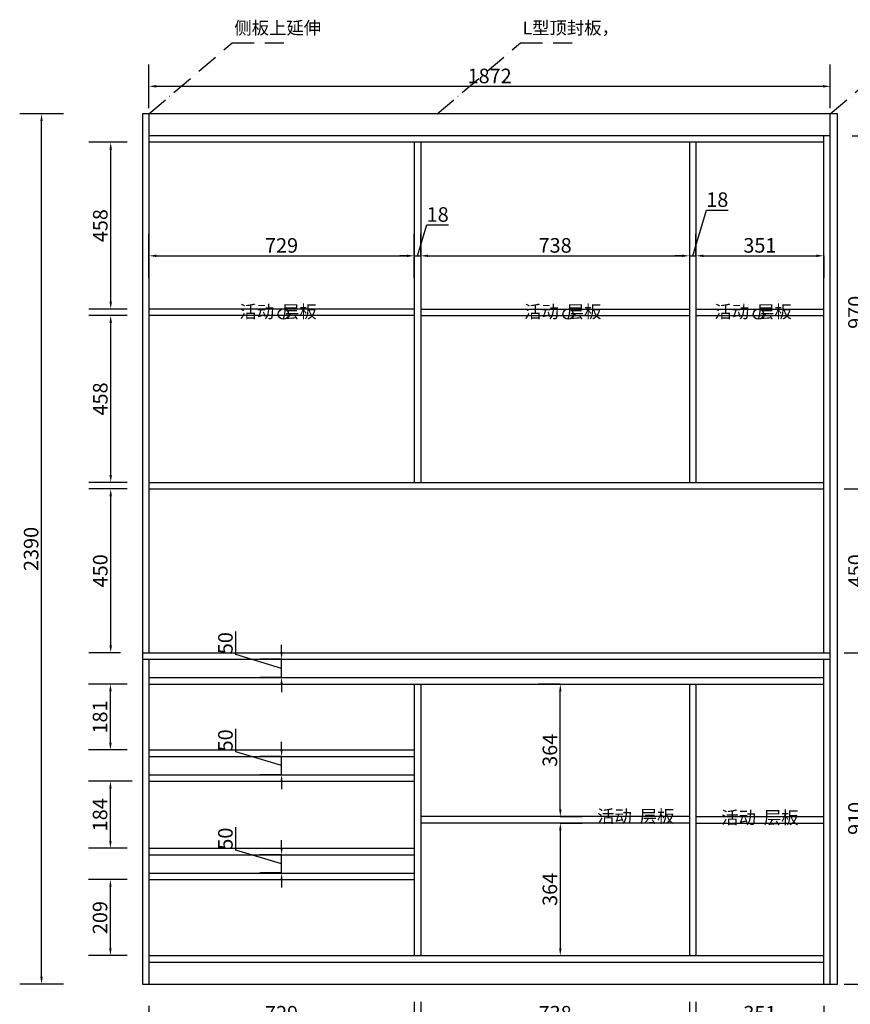
# Model space of a CAD drawing. Units: millimetres. Extents: x 274249 to 279899, y 206107 to 210198.
# Drawn here: x 274249 to 276531, y 207483 to 210187 of the extents above; entities that cross this region are included whole.
import ezdxf

# ---------------------------------------------------------------- set-up
doc = ezdxf.new("R2010")
doc.units = ezdxf.units.MM
doc.header["$LTSCALE"] = 5
doc.linetypes.add('ACAD_ISO10W100', pattern=[18, 12, -3, 0, -3])
doc.styles.get("Standard").update_dxf_attribs({"font": 'arial.ttf'})
doc.dimstyles.new('衣柜', dxfattribs={"dimscale": 2, "dimtxt": 20, "dimasz": 10, "dimexe": 30, "dimexo": 30, "dimgap": 1.5, "dimtad": 1, "dimdec": 1, "dimdsep": 46, "dimtxsty": 'Standard', "dimcen": 0, "dimclrd": 1, "dimclre": 4, "dimclrt": 256, "dimadec": 0, "dimazin": 2, "dimtp": 0.1, "dimtm": 0.1, "dimtfac": 0.71, "dimtdec": 1, "dimtmove": 1, "dimatfit": 0, "dimfxl": 30, "dimfxlon": 1, "dimlwd": -1, "dimlwe": -1, "dimarcsym": 0})

# ---------------------------------------------------------------- blocks, each defined once
blk = doc.blocks.new('*D2')
at = {"color": 4, "transparency": 16777216}
for p, q in [((274586.2, 207375.9), (274586.2, 207255.9)), ((276496.2, 207375.9), (276496.2, 207255.9))]:
    blk.add_line(p, q, dxfattribs=at)
at = {"color": 1, "transparency": 16777216}
blk.add_line((274606.2, 207315.9), (276476.2, 207315.9), dxfattribs=at)
for points in [[(274606.2, 207319.2), (274606.2, 207312.6), (274586.2, 207315.9)], [(276476.2, 207319.2), (276476.2, 207312.6), (276496.2, 207315.9)]]:
    blk.add_solid(points, dxfattribs=at)
at = {"layer": 'Defpoints', "color": 0, "transparency": 16777216}
for p in [(274586.2, 207538.6), (276496.2, 207538.6), (276496.2, 207315.9)]:
    blk.add_point(p, dxfattribs=at)
at = {"transparency": 16777216, "insert": (275541.2, 207339.3), "char_height": 40, "attachment_point": 5}
blk.add_mtext('1910', dxfattribs=at)
blk = doc.blocks.new('*D3')
at = {"color": 4, "transparency": 16777216}
for p, q in [((275333.2, 207489.7), (275333.2, 207369.7)), ((274604.2, 207478.6), (274604.2, 207369.7))]:
    blk.add_line(p, q, dxfattribs=at)
at = {"color": 1, "transparency": 16777216}
blk.add_line((274624.2, 207429.7), (275313.2, 207429.7), dxfattribs=at)
for points in [[(274624.2, 207433.1), (274624.2, 207426.4), (274604.2, 207429.7)], [(275313.2, 207433.1), (275313.2, 207426.4), (275333.2, 207429.7)]]:
    blk.add_solid(points, dxfattribs=at)
at = {"layer": 'Defpoints', "color": 0, "transparency": 16777216}
for p in [(275333.2, 208362.6), (274604.2, 207538.6), (275333.2, 207429.7)]:
    blk.add_point(p, dxfattribs=at)
at = {"transparency": 16777216, "insert": (274968.7, 207453.2), "char_height": 40, "attachment_point": 5}
blk.add_mtext('729', dxfattribs=at)
blk = doc.blocks.new('*D4')
at = {"color": 4, "transparency": 16777216}
for p, q in [((275351.2, 207489.7), (275351.2, 207369.7)), ((276089.2, 207489.7), (276089.2, 207369.7))]:
    blk.add_line(p, q, dxfattribs=at)
at = {"color": 1, "transparency": 16777216}
blk.add_line((275371.2, 207429.7), (276069.2, 207429.7), dxfattribs=at)
for points in [[(275371.2, 207433.1), (275371.2, 207426.4), (275351.2, 207429.7)], [(276069.2, 207433.1), (276069.2, 207426.4), (276089.2, 207429.7)]]:
    blk.add_solid(points, dxfattribs=at)
at = {"layer": 'Defpoints', "color": 0, "transparency": 16777216}
for p in [(275351.2, 207616.6), (276089.2, 207616.6), (276089.2, 207429.7)]:
    blk.add_point(p, dxfattribs=at)
at = {"transparency": 16777216, "insert": (275720.2, 207453.2), "char_height": 40, "attachment_point": 5}
blk.add_mtext('738', dxfattribs=at)
blk = doc.blocks.new('*D5')
at = {"color": 4, "transparency": 16777216}
for p, q in [((276107.2, 207489.7), (276107.2, 207369.7)), ((276458.2, 207478.6), (276458.2, 207369.7))]:
    blk.add_line(p, q, dxfattribs=at)
at = {"color": 1, "transparency": 16777216}
blk.add_line((276127.2, 207429.7), (276438.2, 207429.7), dxfattribs=at)
for points in [[(276127.2, 207433.1), (276127.2, 207426.4), (276107.2, 207429.7)], [(276438.2, 207433.1), (276438.2, 207426.4), (276458.2, 207429.7)]]:
    blk.add_solid(points, dxfattribs=at)
at = {"layer": 'Defpoints', "color": 0, "transparency": 16777216}
for p in [(276107.2, 207616.6), (276458.2, 207538.6), (276458.2, 207429.7)]:
    blk.add_point(p, dxfattribs=at)
at = {"transparency": 16777216, "insert": (276282.7, 207453.2), "char_height": 40, "attachment_point": 5}
blk.add_mtext('351', dxfattribs=at)
blk = doc.blocks.new('*D6')
at = {"color": 4, "transparency": 16777216}
for p, q in [((274369.2, 209928.6), (274249.2, 209928.6)), ((274369.2, 207538.6), (274249.2, 207538.6))]:
    blk.add_line(p, q, dxfattribs=at)
at = {"color": 1, "transparency": 16777216}
blk.add_line((274309.2, 207558.6), (274309.2, 209908.6), dxfattribs=at)
for points in [[(274305.9, 209908.6), (274312.6, 209908.6), (274309.2, 209928.6)], [(274305.9, 207558.6), (274312.6, 207558.6), (274309.2, 207538.6)]]:
    blk.add_solid(points, dxfattribs=at)
at = {"layer": 'Defpoints', "color": 0, "transparency": 16777216}
for p in [(274309.2, 209928.6), (274586.2, 209928.6), (274586.2, 207538.6)]:
    blk.add_point(p, dxfattribs=at)
at = {"transparency": 16777216, "insert": (274285.8, 208733.6), "char_height": 40, "attachment_point": 5, "rotation": 90}
blk.add_mtext('2390', dxfattribs=at)
blk = doc.blocks.new('*D7')
at = {"color": 4, "transparency": 16777216}
for p, q in [((275734.4, 207980.6), (275794.4, 207980.6)), ((275734.4, 207616.6), (275794.4, 207616.6))]:
    blk.add_line(p, q, dxfattribs=at)
at = {"color": 1, "transparency": 16777216}
blk.add_line((275734.4, 207960.6), (275734.4, 207636.6), dxfattribs=at)
for points in [[(275731.1, 207960.6), (275737.7, 207960.6), (275734.4, 207980.6)], [(275731.1, 207636.6), (275737.7, 207636.6), (275734.4, 207616.6)]]:
    blk.add_solid(points, dxfattribs=at)
at = {"layer": 'Defpoints', "color": 0, "transparency": 16777216}
for p in [(275720.2, 207980.6), (275720.2, 207616.6), (275734.4, 207616.6)]:
    blk.add_point(p, dxfattribs=at)
at = {"transparency": 16777216, "insert": (275711, 207798.6), "char_height": 40, "attachment_point": 5, "rotation": 90}
blk.add_mtext('364', dxfattribs=at)
blk = doc.blocks.new('*D8')
at = {"color": 4, "transparency": 16777216}
for p, q in [((275734.4, 208362.6), (275674.4, 208362.6)), ((275734.4, 207998.6), (275794.4, 207998.6))]:
    blk.add_line(p, q, dxfattribs=at)
at = {"color": 1, "transparency": 16777216}
blk.add_line((275734.4, 208018.6), (275734.4, 208342.6), dxfattribs=at)
for points in [[(275731.1, 208342.6), (275737.7, 208342.6), (275734.4, 208362.6)], [(275731.1, 208018.6), (275737.7, 208018.6), (275734.4, 207998.6)]]:
    blk.add_solid(points, dxfattribs=at)
at = {"layer": 'Defpoints', "color": 0, "transparency": 16777216}
for p in [(275734.4, 208362.6), (275734.4, 208362.6), (275734.4, 207998.6)]:
    blk.add_point(p, dxfattribs=at)
at = {"transparency": 16777216, "insert": (275711, 208180.6), "char_height": 40, "attachment_point": 5, "rotation": 90}
blk.add_mtext('364', dxfattribs=at)
blk = doc.blocks.new('*D9')
at = {"color": 4, "transparency": 16777216}
for p, q in [((274544.2, 207825.6), (274438.5, 207825.6)), ((274544.2, 207616.6), (274438.5, 207616.6))]:
    blk.add_line(p, q, dxfattribs=at)
at = {"color": 1, "transparency": 16777216}
blk.add_line((274498.5, 207636.6), (274498.5, 207805.6), dxfattribs=at)
for points in [[(274495.2, 207805.6), (274501.8, 207805.6), (274498.5, 207825.6)], [(274495.2, 207636.6), (274501.8, 207636.6), (274498.5, 207616.6)]]:
    blk.add_solid(points, dxfattribs=at)
at = {"layer": 'Defpoints', "color": 0, "transparency": 16777216}
for p in [(274498.5, 207825.6), (274604.2, 207825.6), (274604.2, 207616.6)]:
    blk.add_point(p, dxfattribs=at)
at = {"transparency": 16777216, "insert": (274475.1, 207721.1), "char_height": 40, "attachment_point": 5, "rotation": 90}
blk.add_mtext('209', dxfattribs=at)
blk = doc.blocks.new('*D10')
at = {"color": 4, "transparency": 16777216}
for p, q in [((274558.5, 208095.6), (274438.5, 208095.6)), ((274544.2, 207911.6), (274438.5, 207911.6))]:
    blk.add_line(p, q, dxfattribs=at)
at = {"color": 1, "transparency": 16777216}
blk.add_line((274498.5, 207931.6), (274498.5, 208075.6), dxfattribs=at)
for points in [[(274495.2, 208075.6), (274501.8, 208075.6), (274498.5, 208095.6)], [(274495.2, 207931.6), (274501.8, 207931.6), (274498.5, 207911.6)]]:
    blk.add_solid(points, dxfattribs=at)
at = {"layer": 'Defpoints', "color": 0, "transparency": 16777216}
for p in [(274498.5, 208095.6), (275333.2, 208095.6), (274604.2, 207911.6)]:
    blk.add_point(p, dxfattribs=at)
at = {"transparency": 16777216, "insert": (274475.1, 208003.6), "char_height": 40, "attachment_point": 5, "rotation": 90}
blk.add_mtext('184', dxfattribs=at)
blk = doc.blocks.new('*D11')
at = {"color": 4, "transparency": 16777216}
for p, q in [((274544.2, 208362.6), (274438.5, 208362.6)), ((274544.2, 208181.6), (274438.5, 208181.6))]:
    blk.add_line(p, q, dxfattribs=at)
at = {"color": 1, "transparency": 16777216}
blk.add_line((274498.5, 208201.6), (274498.5, 208342.6), dxfattribs=at)
for points in [[(274495.2, 208342.6), (274501.9, 208342.6), (274498.5, 208362.6)], [(274495.2, 208201.6), (274501.9, 208201.6), (274498.5, 208181.6)]]:
    blk.add_solid(points, dxfattribs=at)
at = {"layer": 'Defpoints', "color": 0, "transparency": 16777216}
for p in [(274498.5, 208362.6), (274604.2, 208362.6), (274604.2, 208181.6)]:
    blk.add_point(p, dxfattribs=at)
at = {"transparency": 16777216, "insert": (274475.1, 208272.1), "char_height": 40, "attachment_point": 5, "rotation": 90}
blk.add_mtext('181', dxfattribs=at)
blk = doc.blocks.new('*D12')
at = {"color": 4, "transparency": 16777216}
for p, q in [((274544.2, 208898.6), (274439.3, 208898.6)), ((274526.2, 208448.6), (274439.3, 208448.6))]:
    blk.add_line(p, q, dxfattribs=at)
at = {"color": 1, "transparency": 16777216}
blk.add_line((274499.3, 208468.6), (274499.3, 208878.6), dxfattribs=at)
for points in [[(274495.9, 208878.6), (274502.6, 208878.6), (274499.3, 208898.6)], [(274495.9, 208468.6), (274502.6, 208468.6), (274499.3, 208448.6)]]:
    blk.add_solid(points, dxfattribs=at)
at = {"layer": 'Defpoints', "color": 0, "transparency": 16777216}
for p in [(274499.3, 208898.6), (274604.2, 208898.6), (274586.2, 208448.6)]:
    blk.add_point(p, dxfattribs=at)
at = {"transparency": 16777216, "insert": (274475.8, 208673.6), "char_height": 40, "attachment_point": 5, "rotation": 90}
blk.add_mtext('450', dxfattribs=at)
blk = doc.blocks.new('*D13')
at = {"color": 4, "transparency": 16777216}
for p, q in [((274544.2, 209374.6), (274439.3, 209374.6)), ((274544.2, 208916.6), (274439.3, 208916.6))]:
    blk.add_line(p, q, dxfattribs=at)
at = {"color": 1, "transparency": 16777216}
blk.add_line((274499.3, 208936.6), (274499.3, 209354.6), dxfattribs=at)
for points in [[(274495.9, 209354.6), (274502.6, 209354.6), (274499.3, 209374.6)], [(274495.9, 208936.6), (274502.6, 208936.6), (274499.3, 208916.6)]]:
    blk.add_solid(points, dxfattribs=at)
at = {"layer": 'Defpoints', "color": 0, "transparency": 16777216}
for p in [(274499.3, 209374.6), (274604.2, 209374.6), (274604.2, 208916.6)]:
    blk.add_point(p, dxfattribs=at)
at = {"transparency": 16777216, "insert": (274475.8, 209145.6), "char_height": 40, "attachment_point": 5, "rotation": 90}
blk.add_mtext('458', dxfattribs=at)
blk = doc.blocks.new('*D14')
at = {"color": 4, "transparency": 16777216}
for p, q in [((274544.2, 209850.6), (274439.3, 209850.6)), ((274544.2, 209392.6), (274439.3, 209392.6))]:
    blk.add_line(p, q, dxfattribs=at)
at = {"color": 1, "transparency": 16777216}
blk.add_line((274499.3, 209412.6), (274499.3, 209830.6), dxfattribs=at)
for points in [[(274495.9, 209830.6), (274502.6, 209830.6), (274499.3, 209850.6)], [(274495.9, 209412.6), (274502.6, 209412.6), (274499.3, 209392.6)]]:
    blk.add_solid(points, dxfattribs=at)
at = {"layer": 'Defpoints', "color": 0, "transparency": 16777216}
for p in [(274499.3, 209850.6), (274604.2, 209850.6), (274604.2, 209392.6)]:
    blk.add_point(p, dxfattribs=at)
at = {"transparency": 16777216, "insert": (274475.8, 209621.6), "char_height": 40, "attachment_point": 5, "rotation": 90}
blk.add_mtext('458', dxfattribs=at)
blk = doc.blocks.new('*D15')
at = {"color": 4, "transparency": 16777216}
for p, q in [((276536.2, 208448.6), (276633.9, 208448.6)), ((276513.9, 207538.6), (276633.9, 207538.6))]:
    blk.add_line(p, q, dxfattribs=at)
at = {"color": 1, "transparency": 16777216}
blk.add_line((276573.9, 207558.6), (276573.9, 208428.6), dxfattribs=at)
for points in [[(276570.6, 208428.6), (276577.3, 208428.6), (276573.9, 208448.6)], [(276570.6, 207558.6), (276577.3, 207558.6), (276573.9, 207538.6)]]:
    blk.add_solid(points, dxfattribs=at)
at = {"layer": 'Defpoints', "color": 0, "transparency": 16777216}
for p in [(276476.2, 208448.6), (276573.9, 208448.6), (274586.2, 207538.6)]:
    blk.add_point(p, dxfattribs=at)
at = {"transparency": 16777216, "insert": (276550.5, 207993.6), "char_height": 40, "attachment_point": 5, "rotation": 90}
blk.add_mtext('910', dxfattribs=at)
blk = doc.blocks.new('*D16')
at = {"color": 4, "transparency": 16777216}
for p, q in [((276518.2, 208898.6), (276633.9, 208898.6)), ((276513.9, 208448.6), (276633.9, 208448.6))]:
    blk.add_line(p, q, dxfattribs=at)
at = {"color": 1, "transparency": 16777216}
blk.add_line((276573.9, 208468.6), (276573.9, 208878.6), dxfattribs=at)
for points in [[(276570.6, 208878.6), (276577.3, 208878.6), (276573.9, 208898.6)], [(276570.6, 208468.6), (276577.3, 208468.6), (276573.9, 208448.6)]]:
    blk.add_solid(points, dxfattribs=at)
at = {"layer": 'Defpoints', "color": 0, "transparency": 16777216}
for p in [(276458.2, 208898.6), (276573.9, 208898.6), (274586.2, 208448.6)]:
    blk.add_point(p, dxfattribs=at)
at = {"transparency": 16777216, "insert": (276550.5, 208673.6), "char_height": 40, "attachment_point": 5, "rotation": 90}
blk.add_mtext('450', dxfattribs=at)
blk = doc.blocks.new('*D17')
at = {"color": 4, "transparency": 16777216}
for p, q in [((276536.2, 209868.6), (276633.9, 209868.6)), ((276513.9, 208898.6), (276633.9, 208898.6))]:
    blk.add_line(p, q, dxfattribs=at)
at = {"color": 1, "transparency": 16777216}
blk.add_line((276573.9, 208918.6), (276573.9, 209848.6), dxfattribs=at)
for points in [[(276570.6, 209848.6), (276577.3, 209848.6), (276573.9, 209868.6)], [(276570.6, 208918.6), (276577.3, 208918.6), (276573.9, 208898.6)]]:
    blk.add_solid(points, dxfattribs=at)
at = {"layer": 'Defpoints', "color": 0, "transparency": 16777216}
for p in [(276476.2, 209868.6), (276573.9, 209868.6), (274604.2, 208898.6)]:
    blk.add_point(p, dxfattribs=at)
at = {"transparency": 16777216, "insert": (276550.5, 209383.6), "char_height": 40, "attachment_point": 5, "rotation": 90}
blk.add_mtext('970', dxfattribs=at)
blk = doc.blocks.new('*D18')
at = {"color": 1, "transparency": 16777216}
for p, q in [((276699.7, 209936.3), (276699.7, 209999.7)), ((276573.9, 209948.6), (276573.9, 209968.6)), ((276573.9, 209898.6), (276699.7, 209936.3)), ((276573.9, 209868.6), (276573.9, 209928.6)), ((276573.9, 209868.6), (276573.9, 209928.6)), ((276573.9, 209848.6), (276573.9, 209828.6))]:
    blk.add_line(p, q, dxfattribs=at)
at = {"color": 4, "transparency": 16777216}
for p, q in [((276556.2, 209928.6), (276633.9, 209928.6)), ((276536.2, 209868.6), (276633.9, 209868.6))]:
    blk.add_line(p, q, dxfattribs=at)
at = {"color": 1, "transparency": 16777216}
for points in [[(276570.6, 209948.6), (276577.3, 209948.6), (276573.9, 209928.6)], [(276570.6, 209848.6), (276577.3, 209848.6), (276573.9, 209868.6)]]:
    blk.add_solid(points, dxfattribs=at)
at = {"layer": 'Defpoints', "color": 0, "transparency": 16777216}
for p in [(276496.2, 209928.6), (276573.9, 209928.6), (276476.2, 209868.6)]:
    blk.add_point(p, dxfattribs=at)
at = {"transparency": 16777216, "insert": (276676.3, 209968), "char_height": 40, "attachment_point": 5, "rotation": 90}
blk.add_mtext('60', dxfattribs=at)
blk = doc.blocks.new('*D43')
at = {"color": 4, "transparency": 16777216}
for p, q in [((274604.2, 209478.7), (274604.2, 209598.7)), ((275333.2, 209478.7), (275333.2, 209598.7))]:
    blk.add_line(p, q, dxfattribs=at)
at = {"color": 1, "transparency": 16777216}
blk.add_line((274624.2, 209538.7), (275313.2, 209538.7), dxfattribs=at)
for points in [[(274624.2, 209542.1), (274624.2, 209535.4), (274604.2, 209538.7)], [(275313.2, 209542.1), (275313.2, 209535.4), (275333.2, 209538.7)]]:
    blk.add_solid(points, dxfattribs=at)
at = {"layer": 'Defpoints', "color": 0, "transparency": 16777216}
for p in [(275333.2, 209538.7), (274604.2, 209392.6), (275333.2, 209383.6)]:
    blk.add_point(p, dxfattribs=at)
at = {"transparency": 16777216, "insert": (274968.7, 209562.1), "char_height": 40, "attachment_point": 5}
blk.add_mtext('729', dxfattribs=at)
blk = doc.blocks.new('*D44')
at = {"color": 1, "transparency": 16777216}
for p, q in [((275342.2, 209538.7), (275367.7, 209623.6)), ((275367.7, 209623.6), (275427.3, 209623.6)), ((275313.2, 209538.7), (275293.2, 209538.7)), ((275333.2, 209538.7), (275351.2, 209538.7)), ((275333.2, 209538.7), (275351.2, 209538.7)), ((275371.2, 209538.7), (275391.2, 209538.7))]:
    blk.add_line(p, q, dxfattribs=at)
at = {"color": 4, "transparency": 16777216}
for p, q in [((275333.2, 209478.7), (275333.2, 209598.7)), ((275351.2, 209538.7), (275351.2, 209598.7))]:
    blk.add_line(p, q, dxfattribs=at)
at = {"color": 1, "transparency": 16777216}
for points in [[(275313.2, 209542.1), (275313.2, 209535.4), (275333.2, 209538.7)], [(275371.2, 209542.1), (275371.2, 209535.4), (275351.2, 209538.7)]]:
    blk.add_solid(points, dxfattribs=at)
at = {"layer": 'Defpoints', "color": 0, "transparency": 16777216}
for p in [(275351.2, 209538.7), (275351.2, 209538.7), (275333.2, 209383.6)]:
    blk.add_point(p, dxfattribs=at)
at = {"transparency": 16777216, "insert": (275397.5, 209647.1), "char_height": 40, "attachment_point": 5}
blk.add_mtext('18', dxfattribs=at)
blk = doc.blocks.new('*D45')
at = {"color": 4, "transparency": 16777216}
for p, q in [((275351.2, 209538.7), (275351.2, 209598.7)), ((276089.2, 209538.7), (276089.2, 209478.7))]:
    blk.add_line(p, q, dxfattribs=at)
at = {"color": 1, "transparency": 16777216}
blk.add_line((275371.2, 209538.7), (276069.2, 209538.7), dxfattribs=at)
for points in [[(275371.2, 209542.1), (275371.2, 209535.4), (275351.2, 209538.7)], [(276069.2, 209542.1), (276069.2, 209535.4), (276089.2, 209538.7)]]:
    blk.add_solid(points, dxfattribs=at)
at = {"layer": 'Defpoints', "color": 0, "transparency": 16777216}
for p in [(275351.2, 209538.7), (276089.2, 209538.7), (276089.2, 209538.7)]:
    blk.add_point(p, dxfattribs=at)
at = {"transparency": 16777216, "insert": (275720.2, 209562.2), "char_height": 40, "attachment_point": 5}
blk.add_mtext('738', dxfattribs=at)
blk = doc.blocks.new('*D46')
at = {"color": 1, "transparency": 16777216}
for p, q in [((276098.2, 209538.7), (276135.9, 209664.5)), ((276135.9, 209664.5), (276195.5, 209664.5)), ((276069.2, 209538.7), (276049.2, 209538.7)), ((276089.2, 209538.7), (276107.2, 209538.7)), ((276089.2, 209538.7), (276107.2, 209538.7)), ((276127.2, 209538.7), (276147.2, 209538.7))]:
    blk.add_line(p, q, dxfattribs=at)
at = {"color": 4, "transparency": 16777216}
for p, q in [((276107.2, 209538.7), (276107.2, 209598.7)), ((276089.2, 209538.7), (276089.2, 209478.7))]:
    blk.add_line(p, q, dxfattribs=at)
at = {"color": 1, "transparency": 16777216}
for points in [[(276069.2, 209542.1), (276069.2, 209535.4), (276089.2, 209538.7)], [(276127.2, 209542.1), (276127.2, 209535.4), (276107.2, 209538.7)]]:
    blk.add_solid(points, dxfattribs=at)
at = {"layer": 'Defpoints', "color": 0, "transparency": 16777216}
for p in [(276089.2, 209538.7), (276107.2, 209538.7), (276107.2, 209538.7)]:
    blk.add_point(p, dxfattribs=at)
at = {"transparency": 16777216, "insert": (276165.7, 209687.9), "char_height": 40, "attachment_point": 5}
blk.add_mtext('18', dxfattribs=at)
blk = doc.blocks.new('*D47')
at = {"color": 4, "transparency": 16777216}
for p, q in [((276107.2, 209538.7), (276107.2, 209598.7)), ((276458.2, 209538.7), (276458.2, 209478.7))]:
    blk.add_line(p, q, dxfattribs=at)
at = {"color": 1, "transparency": 16777216}
blk.add_line((276127.2, 209538.7), (276438.2, 209538.7), dxfattribs=at)
for points in [[(276127.2, 209542.1), (276127.2, 209535.4), (276107.2, 209538.7)], [(276438.2, 209542.1), (276438.2, 209535.4), (276458.2, 209538.7)]]:
    blk.add_solid(points, dxfattribs=at)
at = {"layer": 'Defpoints', "color": 0, "transparency": 16777216}
for p in [(276107.2, 209538.7), (276458.2, 209538.7), (276458.2, 209538.7)]:
    blk.add_point(p, dxfattribs=at)
at = {"transparency": 16777216, "insert": (276282.7, 209562.2), "char_height": 40, "attachment_point": 5}
blk.add_mtext('351', dxfattribs=at)
blk = doc.blocks.new('*D48')
at = {"color": 1, "transparency": 16777216}
for p, q in [((274842.9, 207906.3), (274842.9, 207969.5)), ((274968.7, 207913.6), (274968.7, 207933.6)), ((274968.7, 207868.6), (274842.9, 207906.3)), ((274968.7, 207843.6), (274968.7, 207893.6)), ((274968.7, 207843.6), (274968.7, 207893.6)), ((274968.7, 207823.6), (274968.7, 207803.6))]:
    blk.add_line(p, q, dxfattribs=at)
at = {"color": 4, "transparency": 16777216}
for p, q in [((274968.7, 207893.6), (274908.7, 207893.6)), ((274968.7, 207843.6), (274908.7, 207843.6))]:
    blk.add_line(p, q, dxfattribs=at)
at = {"color": 1, "transparency": 16777216}
for points in [[(274965.4, 207913.6), (274972, 207913.6), (274968.7, 207893.6)], [(274965.4, 207823.6), (274972, 207823.6), (274968.7, 207843.6)]]:
    blk.add_solid(points, dxfattribs=at)
at = {"layer": 'Defpoints', "color": 0, "transparency": 16777216}
for p in [(274968.7, 207893.6), (274968.7, 207893.6), (274968.7, 207843.6)]:
    blk.add_point(p, dxfattribs=at)
at = {"transparency": 16777216, "insert": (274819.5, 207937.9), "char_height": 40, "attachment_point": 5, "rotation": 90}
blk.add_mtext('50', dxfattribs=at)
blk = doc.blocks.new('*D49')
at = {"color": 1, "transparency": 16777216}
for p, q in [((274842.9, 208176.3), (274842.9, 208239.5)), ((274968.7, 208183.6), (274968.7, 208203.6)), ((274968.7, 208138.6), (274842.9, 208176.3)), ((274968.7, 208113.6), (274968.7, 208163.6)), ((274968.7, 208113.6), (274968.7, 208163.6)), ((274968.7, 208093.6), (274968.7, 208073.6))]:
    blk.add_line(p, q, dxfattribs=at)
at = {"color": 4, "transparency": 16777216}
for p, q in [((274968.7, 208163.6), (274908.7, 208163.6)), ((274968.7, 208113.6), (274908.7, 208113.6))]:
    blk.add_line(p, q, dxfattribs=at)
at = {"color": 1, "transparency": 16777216}
for points in [[(274965.4, 208183.6), (274972, 208183.6), (274968.7, 208163.6)], [(274965.4, 208093.6), (274972, 208093.6), (274968.7, 208113.6)]]:
    blk.add_solid(points, dxfattribs=at)
at = {"layer": 'Defpoints', "color": 0, "transparency": 16777216}
for p in [(274968.7, 208163.6), (274968.7, 208163.6), (274968.7, 208113.6)]:
    blk.add_point(p, dxfattribs=at)
at = {"transparency": 16777216, "insert": (274819.5, 208207.9), "char_height": 40, "attachment_point": 5, "rotation": 90}
blk.add_mtext('50', dxfattribs=at)
blk = doc.blocks.new('*D50')
at = {"color": 1, "transparency": 16777216}
for p, q in [((274842.9, 208443.3), (274842.9, 208506.5)), ((274968.7, 208450.6), (274968.7, 208470.6)), ((274968.7, 208405.6), (274842.9, 208443.3)), ((274968.7, 208380.6), (274968.7, 208430.6)), ((274968.7, 208380.6), (274968.7, 208430.6)), ((274968.7, 208360.6), (274968.7, 208340.6))]:
    blk.add_line(p, q, dxfattribs=at)
at = {"color": 4, "transparency": 16777216}
for p, q in [((274968.7, 208430.6), (274908.7, 208430.6)), ((274968.7, 208380.6), (274908.7, 208380.6))]:
    blk.add_line(p, q, dxfattribs=at)
at = {"color": 1, "transparency": 16777216}
for points in [[(274965.4, 208450.6), (274972, 208450.6), (274968.7, 208430.6)], [(274965.4, 208360.6), (274972, 208360.6), (274968.7, 208380.6)]]:
    blk.add_solid(points, dxfattribs=at)
at = {"layer": 'Defpoints', "color": 0, "transparency": 16777216}
for p in [(274968.7, 208430.6), (274968.7, 208430.6), (274968.7, 208380.6)]:
    blk.add_point(p, dxfattribs=at)
at = {"transparency": 16777216, "insert": (274819.5, 208474.9), "char_height": 40, "attachment_point": 5, "rotation": 90}
blk.add_mtext('50', dxfattribs=at)
blk = doc.blocks.new('*D61')
at = {"color": 4, "transparency": 16777216}
for p, q in [((274604.2, 209944.3), (274604.2, 210064.3)), ((276476.2, 209944.3), (276476.2, 210064.3))]:
    blk.add_line(p, q, dxfattribs=at)
at = {"color": 1, "transparency": 16777216}
blk.add_line((274624.2, 210004.3), (276456.2, 210004.3), dxfattribs=at)
for points in [[(274624.2, 210007.7), (274624.2, 210001), (274604.2, 210004.3)], [(276456.2, 210007.7), (276456.2, 210001), (276476.2, 210004.3)]]:
    blk.add_solid(points, dxfattribs=at)
at = {"layer": 'Defpoints', "color": 0, "transparency": 16777216}
for p in [(276476.2, 210004.3), (274604.2, 209868.6), (276476.2, 209868.6)]:
    blk.add_point(p, dxfattribs=at)
at = {"transparency": 16777216, "insert": (275540.2, 210027.7), "char_height": 40, "attachment_point": 5}
blk.add_mtext('1872', dxfattribs=at)

msp = doc.modelspace()

# ---------------------------------------------------------------- linework, layer by layer
at = {"color": 0}
for p, q in [((276496.19, 209928.59), (274586.19, 209928.59)), ((274586.19, 209928.59), (274586.19, 207538.59)), ((276496.19, 209928.59), (274586.19, 209928.59)), ((274586.19, 209928.59), (274586.19, 207538.59)), ((274604.19, 209928.59), (274604.19, 208448.59)), ((274604.19, 209928.59), (274604.19, 208448.59)), ((276476.19, 207538.59), (276476.19, 209928.59)), ((276476.19, 207538.59), (276476.19, 209928.59)), ((276496.19, 207538.59), (276496.19, 209928.59)), ((276496.19, 207538.59), (276496.19, 209928.59)), ((276476.19, 209868.59), (274604.19, 209868.59)), ((276476.19, 209868.59), (274604.19, 209868.59)), ((276458.19, 208448.59), (276458.19, 209868.59)), ((276458.19, 208448.59), (276458.19, 209868.59)), ((276458.19, 209850.59), (274604.19, 209850.59)), ((276458.19, 209850.59), (274604.19, 209850.59)), ((275333.19, 209850.59), (275333.19, 208916.59)), ((275333.19, 209850.59), (275333.19, 208916.59)), ((275351.19, 209850.59), (275351.19, 208916.59)), ((275351.19, 209850.59), (275351.19, 208916.59)), ((276089.19, 209850.59), (276089.19, 208916.59)), ((276089.19, 209850.59), (276089.19, 208916.59)), ((276107.19, 209850.59), (276107.19, 208916.59)), ((276107.19, 209850.59), (276107.19, 208916.59)), ((275333.19, 209392.59), (274604.19, 209392.59)), ((275333.19, 209374.59), (274604.19, 209374.59)), ((275351.19, 209392.59), (276089.19, 209392.59)), ((275351.19, 209374.59), (276089.19, 209374.59)), ((276107.19, 209392.59), (276458.19, 209392.59)), ((276107.19, 209374.59), (276458.19, 209374.59)), ((274604.19, 208916.59), (276458.19, 208916.59)), ((274604.19, 208916.59), (276458.19, 208916.59)), ((274604.19, 208898.59), (276458.19, 208898.59)), ((274604.19, 208898.59), (276458.19, 208898.59)), ((274586.19, 208448.59), (276476.19, 208448.59)), ((274586.19, 208448.59), (276476.19, 208448.59)), ((274586.19, 208430.59), (276476.19, 208430.59)), ((274586.19, 208430.59), (276476.19, 208430.59)), ((274604.19, 208430.59), (274604.19, 207538.59)), ((274604.19, 208430.59), (274604.19, 207538.59)), ((276458.19, 207538.59), (276458.19, 208430.59)), ((276458.19, 207538.59), (276458.19, 208430.59)), ((274604.19, 208380.59), (276458.19, 208380.59)), ((274604.19, 208380.59), (276458.19, 208380.59)), ((274604.19, 208362.59), (276458.19, 208362.59)), ((274604.19, 208362.59), (276458.19, 208362.59)), ((275333.19, 208362.59), (275333.19, 207616.59)), ((275333.19, 208362.59), (275333.19, 207616.59)), ((275351.19, 208362.59), (275351.19, 207616.59)), ((275351.19, 208362.59), (275351.19, 207616.59)), ((276089.19, 208362.59), (276089.19, 207616.59)), ((276089.19, 208362.59), (276089.19, 207616.59)), ((276107.19, 208362.59), (276107.19, 207616.59)), ((276107.19, 208362.59), (276107.19, 207616.59)), ((274604.19, 208181.59), (275333.19, 208181.59)), ((274604.19, 208181.59), (275333.19, 208181.59)), ((274604.19, 208163.59), (275333.19, 208163.59)), ((274604.19, 208163.59), (275333.19, 208163.59)), ((274604.19, 208113.59), (275333.19, 208113.59)), ((274604.19, 208113.59), (275333.19, 208113.59)), ((274604.19, 208095.59), (275333.19, 208095.59)), ((274604.19, 208095.59), (275333.19, 208095.59)), ((276089.19, 207998.59), (275351.19, 207998.59)), ((276107.19, 207998.59), (276458.19, 207998.59)), ((276089.19, 207980.59), (275351.19, 207980.59)), ((276107.19, 207980.59), (276458.19, 207980.59)), ((274604.19, 207911.59), (275333.19, 207911.59)), ((274604.19, 207911.59), (275333.19, 207911.59)), ((274604.19, 207893.59), (275333.19, 207893.59)), ((274604.19, 207893.59), (275333.19, 207893.59)), ((274604.19, 207843.59), (275333.19, 207843.59)), ((274604.19, 207843.59), (275333.19, 207843.59)), ((274604.19, 207825.59), (275333.19, 207825.59)), ((274604.19, 207825.59), (275333.19, 207825.59)), ((274604.19, 207616.59), (276458.19, 207616.59)), ((274604.19, 207616.59), (276458.19, 207616.59)), ((274604.19, 207598.59), (276458.19, 207598.59)), ((274604.19, 207598.59), (276458.19, 207598.59)), ((274604.19, 207598.59), (276458.19, 207598.59)), ((274604.19, 207598.59), (276458.19, 207598.59)), ((274586.19, 207538.59), (276496.19, 207538.59)), ((274586.19, 207538.59), (276496.19, 207538.59))]:
    msp.add_line(p, q, dxfattribs=at)
at = {"color": 1, "linetype": 'ACAD_ISO10W100'}
for points in [[(274604.19, 209928.59), (274833, 210123.98), (274975.26, 210123.98)], [(275396.28, 209928.59), (275625.09, 210123.98), (275767.35, 210123.98)], [(276476.19, 209928.59), (276705, 210123.98), (276847.26, 210123.98)]]:
    msp.add_lwpolyline(points, dxfattribs=at)
for centre in [(274973.78, 209378.75), (275755.87, 209378.75), (276278.79, 209378.75)]:
    msp.add_circle(centre, 14.22)

# ---------------------------------------------------------------- texts
at = {"color": 0, "linetype": 'ByBlock', "lineweight": -3, "char_height": 35, "attachment_point": 1}
for s, insert, width in [('{\\fSimSun|b0|i0|c134|p54;\\C1;侧板上延伸}', (274838.74, 210182.19), 260.1213), ('{\\fSimSun|b0|i0|c134|p54;\\C1;L型顶封板，}', (275630.83, 210182.19), 260.1213), ('{\\fSimSun|b0|i0|c134|p54;\\C3;活动  层板}', (274852.88, 209402.87), 260.9864), ('{\\fSimSun|b0|i0|c134|p54;\\C3;活动  层板}', (275634.97, 209402.87), 260.9864), ('{\\fSimSun|b0|i0|c134|p54;\\C3;活动  层板}', (276157.89, 209402.87), 260.9864), ('{\\fSimSun|b0|i0|c134|p54;\\C3;活动  层板}', (275835.51, 208016.91), 260.9864), ('{\\fSimSun|b0|i0|c134|p54;\\C3;活动  层板}', (276176.54, 208013.41), 260.9864)]:
    msp.add_mtext(s, dxfattribs=dict(at, insert=insert, width=width))

# ---------------------------------------------------------------- dimensions: what is measured, and where the dimension line sits
dim = msp.add_linear_dim(base=(276476.19, 210004.32), p1=(274604.19, 209868.59), p2=(276476.19, 209868.59), dimstyle='衣柜')
dim.commit()
dim.dimension.update_dxf_attribs({"geometry": '*D61', "text_midpoint": (275540.19, 210027.74)})
at = {"color": 0}
for base, p1, p2, angle, picture, middle in [((276573.93, 209928.59), (276476.19, 209868.59), (276496.19, 209928.59), 270, '*D18', (276676.27, 209939.32)), ((274309.22, 209928.59), (274586.19, 207538.59), (274586.19, 209928.59), 90, '*D6', (274285.78, 208733.59)), ((276573.93, 209868.59), (274604.19, 208898.59), (276476.19, 209868.59), 270, '*D17', (276550.51, 209383.59)), ((274499.25, 209850.59), (274604.19, 209392.59), (274604.19, 209850.59), 90, '*D14', (274475.83, 209621.59)), ((274499.25, 209374.59), (274604.19, 208916.59), (274604.19, 209374.59), 90, '*D13', (274475.83, 209145.59)), ((274499.27, 208898.59), (274586.19, 208448.59), (274604.19, 208898.59), 90, '*D12', (274475.84, 208673.59)), ((276573.93, 208898.59), (274586.19, 208448.59), (276458.19, 208898.59), 270, '*D16', (276550.51, 208673.59)), ((274968.69, 208430.59), (274968.69, 208380.59), (274968.69, 208430.59), 90, '*D50', (274819.5, 208446.32)), ((276573.93, 208448.59), (274586.19, 207538.59), (276476.19, 208448.59), 270, '*D15', (276550.51, 207993.59)), ((274498.53, 208362.59), (274604.19, 208181.59), (274604.19, 208362.59), 90, '*D11', (274475.11, 208272.09)), ((275734.4, 208362.59), (275734.4, 207998.59), (275734.4, 208362.59), 90, '*D8', (275710.96, 208180.59)), ((274968.69, 208163.59), (274968.69, 208113.59), (274968.69, 208163.59), 90, '*D49', (274819.5, 208179.32)), ((274498.51, 208095.59), (274604.19, 207911.59), (275333.19, 208095.59), 270, '*D10', (274475.09, 208003.59)), ((274968.69, 207893.59), (274968.69, 207843.59), (274968.69, 207893.59), 90, '*D48', (274819.5, 207909.32)), ((275734.4, 207616.59), (275720.19, 207980.59), (275720.19, 207616.59), 90, '*D7', (275710.96, 207798.59)), ((274498.51, 207825.59), (274604.19, 207616.59), (274604.19, 207825.59), 270, '*D9', (274475.09, 207721.09))]:
    dim = msp.add_linear_dim(base=base, p1=p1, p2=p2, angle=angle, dimstyle='衣柜', dxfattribs=at)
    dim.commit()
    dim.dimension.update_dxf_attribs({"geometry": picture, "text_midpoint": middle})
for base, p1, p2, picture, middle in [((276107.19, 209538.72), (276089.19, 209538.72), (276107.19, 209538.72), '*D46', (276138.92, 209687.91)), ((275351.19, 209538.72), (275333.19, 209383.59), (275351.19, 209538.72), '*D44', (275370.67, 209647.06)), ((275333.19, 209538.72), (274604.19, 209392.59), (275333.19, 209383.59), '*D43', (274968.69, 209562.14)), ((276089.19, 209538.72), (275351.19, 209538.72), (276089.19, 209538.72), '*D45', (275720.19, 209562.15)), ((276458.19, 209538.72), (276107.19, 209538.72), (276458.19, 209538.72), '*D47', (276282.69, 209562.15)), ((275333.19, 207429.73), (274604.19, 207538.59), (275333.19, 208362.59), '*D3', (274968.69, 207453.15)), ((276089.19, 207429.73), (275351.19, 207616.59), (276089.19, 207616.59), '*D4', (275720.19, 207453.17)), ((276458.19, 207429.73), (276107.19, 207616.59), (276458.19, 207538.59), '*D5', (276282.69, 207453.17)), ((276496.19, 207315.89), (274586.19, 207538.59), (276496.19, 207538.59), '*D2', (275541.19, 207339.31))]:
    dim = msp.add_linear_dim(base=base, p1=p1, p2=p2, dimstyle='衣柜', dxfattribs=at)
    dim.commit()
    dim.dimension.update_dxf_attribs({"geometry": picture, "text_midpoint": middle})

doc.saveas('drawing.dxf')
